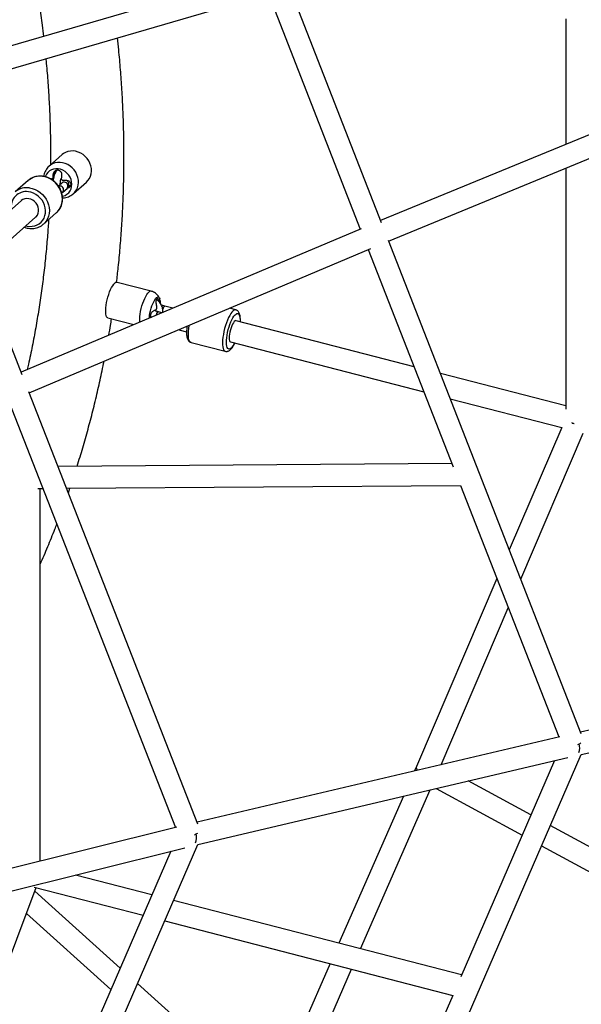
# Paper-space layout '_Dimetric' of a CAD drawing. Units: millimetres. Extents: x -4988 to 5265, y -5065 to 5287.
# Drawn here: x 370 to 829, y -1166 to -361 of the extents above; entities that cross this region are included whole.
import ezdxf

# ---------------------------------------------------------------- set-up
doc = ezdxf.new("R2010")
doc.units = ezdxf.units.MM

psp = doc.layouts.new('_Dimetric')

# ---------------------------------------------------------------- linework, layer by layer
at = {"color": 7, "linetype": 'Continuous', "lineweight": 25}
for p, q in [((665.89, -527.18), (508.34, -124.12)), ((372.12, -651.26), (234.13, -298.27)), ((566.77, -323.04), (276.87, -407.59)), ((283.45, -424.42), (573.35, -339.87)), ((573.24, -339.59), (648.52, -532.17)), ((816.58, -360.2), (816.6, -462.9)), ((948.08, -408.77), (665.14, -525.25)), ((671.69, -542.01), (956.01, -424.97)), ((404.8, -471.29), (394.17, -480.66)), ((816.61, -482.36), (816.66, -679.35)), ((397.04, -490.85), (397.83, -490.15)), ((397.79, -490.38), (397.55, -490.4)), ((377.05, -492.48), (366.45, -501.84)), ((404.79, -494.42), (401.83, -497.04)), ((405.23, -502.04), (408.76, -498.92)), ((410.63, -496.81), (409.84, -497.52)), ((410.63, -496.81), (410.11, -496.75)), ((411.59, -496.75), (410.63, -496.81)), ((414.02, -503.16), (424.64, -493.79)), ((371.18, -508.99), (330.53, -544.86)), ((337.5, -562.71), (383.09, -522.49)), ((389.6, -528.09), (400.2, -518.73)), ((400.2, -518.73), (400.42, -518.54)), ((389.6, -528.09), (389.09, -528.51)), ((649.13, -531.92), (371.3, -649.16)), ((829.17, -944.9), (671.48, -541.47)), ((377.86, -665.94), (657.14, -548.07)), ((655.07, -548.94), (724.47, -726.48)), ((477.58, -582.92), (449.7, -575.71)), ((484.42, -591.58), (484.48, -592.18)), ((495.27, -596.85), (488.74, -595.16)), ((477.08, -603.46), (478.06, -604.11)), ((486.38, -600.6), (483.44, -599.84)), ((546.75, -598.21), (541.53, -596.86)), ((442.19, -604.76), (463.48, -610.26)), ((692.49, -644.65), (546.94, -607.04)), ((501.29, -614.76), (506.46, -616.1)), ((510.16, -624.9), (537.98, -632.1)), ((542.43, -624.47), (700.57, -665.33)), ((816.66, -676.74), (713.98, -650.21)), ((515.75, -1018.7), (377.61, -665.32)), ((361.3, -673.02), (497.42, -1021.25)), ((722.07, -670.89), (813.33, -694.47)), ((813.16, -694.43), (770.32, -794.34)), ((779.66, -818.23), (830.8, -698.99)), ((723.47, -723.93), (401.39, -726.14)), ((384.95, -744.25), (389.13, -744.22)), ((386.87, -1048.83), (386.93, -744.24)), ((408.41, -744.09), (730.49, -741.88)), ((409.83, -747.73), (411.07, -744.07)), ((730.45, -741.79), (810.81, -947.37)), ((760.21, -817.91), (694.39, -971.4)), ((714.56, -970.02), (769.55, -841.8)), ((1131.07, -876.26), (828.55, -943.31)), ((829.01, -961.64), (1137.24, -893.33)), ((811.72, -947.16), (515.07, -1016.96)), ((515.6, -1035.32), (818.15, -964.14)), ((670.92, -1326.55), (829.01, -961.63)), ((694.39, -971.4), (692.74, -975.15)), ((807.19, -966.72), (730.66, -1143.37)), ((710.48, -989.47), (780.78, -1027.68)), ((787.97, -1011.1), (736.78, -983.28)), ((683.72, -995.77), (631.11, -1115.96)), ((648.75, -1120.53), (705.62, -990.61)), ((498.43, -1021), (207.88, -1093.49)), ((1021.74, -1138.13), (803.85, -1019.72)), ((208.48, -1111.89), (505.11, -1037.88)), ((377.04, -1355.17), (515.6, -1035.31)), ((796.66, -1036.31), (1014.56, -1154.71)), ((493.63, -1040.75), (360.2, -1348.76)), ((478.19, -1076.38), (415.67, -1060.2)), ((280.67, -1344.7), (383.46, -1070.46)), ((381.8, -1070.03), (470.95, -1093.1)), ((452.23, -1136.31), (382.33, -1073.47)), ((731.3, -1141.89), (495.83, -1080.95)), ((375.54, -1091.57), (444.69, -1153.73)), ((488.59, -1097.67), (724.23, -1158.66)), ((623.79, -1132.66), (573.33, -1247.95)), ((588.14, -1258.99), (641.44, -1137.23)), ((574.2, -1245.95), (466.35, -1149)), ((724.06, -1158.61), (654.05, -1320.21))]:
    psp.add_line(p, q, dxfattribs=at)
at = {"color": 8, "linetype": 'Continuous', "lineweight": 25}
for p, q in [((397.94, -489.66), (397.33, -490.2)), ((399.47, -485.58), (397.57, -487.26)), ((483.82, -591.42), (484.42, -591.58))]:
    psp.add_line(p, q, dxfattribs=at)
at = {"color": 7, "linetype": 'Continuous', "lineweight": 25, "flags": 128}
for points in [[(424.64, -493.79), (425.88, -492.52), (427.05, -490.85), (427.93, -488.99), (428.49, -486.97), (428.74, -484.85), (428.66, -482.68), (428.25, -480.5), (427.52, -478.37), (426.5, -476.34), (425.2, -474.45), (423.65, -472.76), (421.89, -471.29), (419.97, -470.09), (417.92, -469.18), (415.79, -468.58), (413.65, -468.31), (411.52, -468.37), (409.47, -468.77), (407.55, -469.48), (405.79, -470.51), (404.8, -471.29)], [(405, -505.3), (405.37, -505.22), (407.13, -504.61), (408.73, -503.69), (410.11, -502.47), (411.22, -501.01), (412.05, -499.33), (412.55, -497.5), (412.72, -495.57), (412.55, -493.59), (412.05, -491.63), (411.22, -489.75), (410.11, -488), (408.73, -486.44), (407.13, -485.11), (405.37, -484.06), (403.49, -483.32), (401.55, -482.9), (399.61, -482.83), (397.73, -483.1), (395.96, -483.7), (394.37, -484.63), (392.99, -485.84), (391.88, -487.31), (391.05, -488.99), (390.93, -489.33)], [(383.09, -522.49), (383.53, -522.07), (384.5, -520.79), (385.17, -519.29), (385.51, -517.65), (385.51, -515.94), (385.17, -514.21), (384.5, -512.55), (383.53, -511.02), (382.29, -509.68), (380.84, -508.59), (379.25, -507.79), (377.56, -507.32), (375.86, -507.19), (374.21, -507.42), (372.68, -507.98), (371.34, -508.86), (371.18, -508.99)], [(442.19, -604.76), (441.66, -604.48), (441.16, -603.85), (440.77, -602.9), (440.5, -601.66), (440.36, -600.14), (440.35, -598.4), (440.47, -596.46), (440.72, -594.38), (441.09, -592.2), (441.57, -589.97), (442.16, -587.76), (442.84, -585.59), (443.59, -583.54), (444.39, -581.65), (445.23, -579.95), (446.09, -578.5), (446.95, -577.32), (447.78, -576.44)], [(481.95, -588.19), (482.66, -587.71), (483.31, -587.58), (483.87, -587.8), (484.33, -588.37), (484.65, -589.19)], [(476.07, -604.95), (476.08, -604.74), (476.27, -602.9), (476.59, -600.93), (477.03, -598.92), (477.57, -596.91), (478.2, -594.97), (478.9, -593.15), (479.65, -591.53), (480.42, -590.13), (481.2, -589.01), (481.95, -588.19)], [(546.94, -607.04), (546.68, -607.02), (546.1, -607.24), (545.45, -607.81), (544.78, -608.7), (544.1, -609.88), (543.45, -611.3), (542.84, -612.91), (542.31, -614.63), (541.88, -616.4), (541.56, -618.14), (541.37, -619.78), (541.32, -621.26), (541.41, -622.51), (541.62, -623.49), (541.97, -624.15), (542.42, -624.47), (542.43, -624.47)], [(823.27, -691.33), (822.88, -691.14), (821.6, -690.43)], [(821.65, -690.81), (822.06, -690.87), (823.41, -691.03)]]:
    psp.add_lwpolyline(points, dxfattribs=at)
at = {"color": 8, "linetype": 'Continuous', "lineweight": 25, "flags": 128}
for points in [[(414.05, -503.13), (415.25, -501.89), (416.42, -500.22), (417.3, -498.36), (417.87, -496.34), (418.12, -494.22), (418.03, -492.05), (417.62, -489.87), (416.9, -487.74), (415.87, -485.71), (414.57, -483.82), (413.02, -482.13), (411.26, -480.66), (409.34, -479.46), (407.29, -478.55), (405.17, -477.95), (403.02, -477.68), (400.9, -477.74), (398.85, -478.14), (396.92, -478.85), (395.17, -479.88), (394.15, -480.68)], [(400.42, -518.54), (401, -517.97), (402.4, -516.26), (403.52, -514.34), (404.33, -512.23), (404.83, -510), (405, -507.67), (404.83, -505.3), (404.33, -502.94), (403.52, -500.63), (402.4, -498.42), (401, -496.36), (399.35, -494.49), (397.48, -492.84), (395.43, -491.46), (393.24, -490.36), (390.96, -489.57), (388.63, -489.11)], [(378.02, -498.46), (380.35, -498.92), (382.63, -499.71), (384.82, -500.81), (386.87, -502.2), (388.74, -503.84), (390.39, -505.72), (391.79, -507.78), (392.91, -509.98), (393.73, -512.29), (394.22, -514.65), (394.39, -517.02), (394.22, -519.35), (393.73, -521.59), (392.91, -523.69), (391.79, -525.62), (390.39, -527.32), (389.6, -528.09)], [(403.24, -496.96), (402.28, -497.01), (401.91, -497.13)], [(375.16, -529.49), (376.06, -529.71), (378.21, -529.98), (380.33, -529.91), (382.38, -529.52), (384.31, -528.8), (386.06, -527.78), (387.61, -526.47), (388.91, -524.91), (389.94, -523.14), (390.67, -521.19), (391.08, -519.12), (391.16, -516.97), (390.91, -514.78), (390.34, -512.62), (389.46, -510.54), (388.3, -508.57), (386.87, -506.78), (385.21, -505.19), (383.36, -503.85), (381.37, -502.79), (379.28, -502.03), (377.14, -501.6), (377.14, -501.6)], [(468.29, -608.23), (468.23, -607.35), (468.22, -605.61), (468.34, -603.67), (468.59, -601.59), (468.96, -599.41), (469.45, -597.19), (470.03, -594.97), (470.71, -592.8), (471.46, -590.75), (472.27, -588.86), (473.11, -587.16), (473.96, -585.71), (474.82, -584.53), (475.65, -583.65)], [(487.03, -598.42), (487.26, -597.49), (487.59, -596.55), (487.97, -595.79), (488.36, -595.31), (488.7, -595.15), (488.74, -595.16)], [(481.86, -602.51), (481.95, -602.17), (482.29, -601.23), (482.67, -600.47), (483.05, -599.98), (483.4, -599.83), (483.44, -599.84)], [(546.75, -598.21), (546.16, -598.18), (545.36, -598.45), (544.5, -599.07), (543.6, -600.01), (542.67, -601.25), (541.74, -602.79), (540.82, -604.57), (539.93, -606.57), (539.09, -608.74), (538.32, -611.05), (537.63, -613.43), (537.03, -615.86), (536.55, -618.27), (536.18, -620.61), (535.94, -622.85), (535.83, -624.92), (535.85, -626.8), (536.01, -628.44), (536.29, -629.81), (536.7, -630.89), (537.22, -631.64), (537.85, -632.06), (537.98, -632.1)], [(542.85, -629.54), (542.07, -630.1), (541.34, -630.31), (540.69, -630.19), (540.14, -629.72), (539.69, -628.93), (539.36, -627.83), (539.15, -626.45), (539.08, -624.82), (539.13, -622.97), (539.32, -620.96), (539.63, -618.82), (540.06, -616.61), (540.6, -614.38), (541.23, -612.18), (541.95, -610.07), (542.72, -608.09), (543.55, -606.29), (544.4, -604.71), (545.26, -603.39), (546.11, -602.36), (546.92, -601.65), (547.68, -601.26), (548.37, -601.22), (548.97, -601.51), (549.47, -602.14), (549.86, -603.09), (550.13, -604.33), (550.27, -605.85), (550.28, -607.59), (550.27, -607.9)], [(510.16, -624.9), (510.03, -624.86), (509.4, -624.44), (508.88, -623.69), (508.47, -622.62), (508.18, -621.25), (508.03, -619.6), (508.01, -617.73), (508.12, -615.65), (508.36, -613.41), (508.72, -611.07), (508.8, -610.67)], [(501.28, -614.76), (501.19, -614.71), (500.99, -614.34), (500.93, -614)]]:
    psp.add_lwpolyline(points, dxfattribs=at)
at = {"color": 8, "linetype": 'Continuous', "lineweight": 25}
for centre, radius, start, end in [((386.55, -503.52), 14.56, 81.7962, 130.70599), ((375.95, -512.9), 14.59, 81.81928, 129.12473), ((402.94, -500), 3.05, 317.46282, 84.42413), ((406.41, -496.29), 2.47, 81.57066, 130.93153), ((406.48, -496.89), 3.06, 318.30852, 84.37505), ((375.39, -513.81), 12.34, 81.85326, 190.19306), ((477.28, -585.04), 2.14, 82.0391, 139.57931), ((532.1, -619), 15.06, 315.57466, 335.15683)]:
    psp.add_arc(centre, radius, start, end, dxfattribs=at)
at = {"color": 7, "linetype": 'Continuous', "lineweight": 25}
for centre, radius, start, end in [((449.41, -577.83), 2.14, 82.03552, 139.5798), ((813.69, -926.37), 30, 294.9176, 300.4422), ((815.42, -956.04), 12.49, 340.59988, 14.1725), ((697.44, -972.2), 3.15, 164.67221, 228.12755), ((697.66, -972.15), 3.36, 167.55497, 225.56232), ((499.83, -999.34), 30.88, 295.40228, 300.71633), ((502.63, -1029.74), 12.05, 339.59407, 14.92594)]:
    psp.add_arc(centre, radius, start, end, dxfattribs=at)
for points, knots in [([(357.23, -220.52), (357.68, -221.98), (359.72, -228.59), (363.06, -240.4), (367.25, -255.93), (371.13, -271.51), (374.74, -287.12), (378.05, -302.76), (381.08, -318.42), (383.83, -334.1), (386.27, -349.79), (388.16, -363.34), (389.13, -371.66), (389.49, -374.74)], [0, 0, 0, 0, 0.028817, 0.130069, 0.231326, 0.332587, 0.433854, 0.535127, 0.636405, 0.73769, 0.838981, 0.94028, 1, 1, 1, 1]), ([(449.26, -575.69), (449.74, -571.63), (450.84, -562.28), (452.21, -547.56), (453.44, -531.54), (454.36, -515.47), (454.99, -499.35), (455.32, -483.18), (455.35, -466.97), (455.09, -450.73), (454.53, -434.46), (453.68, -418.17), (452.52, -401.85), (451.3, -387.75), (450.35, -379.07), (449.99, -375.85)], [0, 0, 0, 0, 0.062044, 0.142907, 0.223778, 0.304658, 0.385547, 0.466444, 0.547349, 0.628263, 0.709183, 0.790111, 0.871047, 0.951989, 1, 1, 1, 1]), ([(391.44, -392.93), (391.57, -394.24), (392.24, -400.79), (393.15, -412.56), (394.16, -428.23), (394.86, -443.88), (395.25, -459.49), (395.38, -471.43), (395.29, -478.15), (395.27, -479.7)], [0, 0, 0, 0, 0.045393, 0.225546, 0.405715, 0.585901, 0.766103, 0.946324, 1, 1, 1, 1]), ([(394.17, -480.7), (394.07, -480.77), (393.43, -481.28), (392.45, -482.44), (391.26, -484.15), (390.37, -486.04), (389.81, -487.71), (389.67, -488.76), (389.62, -489.12)], [0, 0, 0, 0, 0.035905, 0.250174, 0.463229, 0.675559, 0.88774, 1, 1, 1, 1]), ([(405.16, -507.38), (405.15, -506.95), (405.12, -505.78), (404.84, -503.85), (404.23, -501.62), (403.33, -499.47), (402.17, -497.42), (400.76, -495.52), (399.13, -493.81), (397.31, -492.3), (395.32, -491.04), (393.21, -490.04), (391.02, -489.33), (388.78, -488.91), (386.53, -488.81), (384.33, -489.01), (382.21, -489.52), (380.2, -490.32), (378.37, -491.41), (377.14, -492.32), (376.61, -492.91), (376.54, -492.98)], [0, 0, 0, 0, 0.031756, 0.088101, 0.144556, 0.20114, 0.257826, 0.314588, 0.371406, 0.428263, 0.485137, 0.542007, 0.598843, 0.655606, 0.71225, 0.768729, 0.825004, 0.881056, 0.936897, 0.992569, 1, 1, 1, 1]), ([(393.92, -490.48), (394.02, -490.5), (394.22, -490.56), (394.53, -490.63), (394.82, -490.7), (395.23, -490.79), (395.75, -490.9), (396.19, -490.99), (396.4, -491.03)], [0, 0, 0, 0, 0.131318, 0.25785, 0.379606, 0.496602, 0.758839, 1, 1, 1, 1]), ([(396.4, -491.03), (396.51, -491.05), (396.63, -491.04), (396.85, -490.98), (396.95, -490.93), (397.12, -490.77), (397.2, -490.68), (397.3, -490.45), (397.33, -490.33), (397.33, -490.2)], [0, 0, 0, 0, 0.25, 0.25, 0.5, 0.5, 0.75, 0.75, 1, 1, 1, 1]), ([(397.33, -490.2), (397.34, -490.09), (397.35, -489.85), (397.37, -489.49), (397.4, -489.11), (397.44, -488.62), (397.49, -488), (397.55, -487.51), (397.57, -487.26)], [0, 0, 0, 0, 0.1179038, 0.2411019, 0.3696512, 0.5035853, 0.7421752, 1, 1, 1, 1]), ([(400.92, -483.69), (400.73, -483.88), (400.23, -484.37), (399.56, -485.33), (398.9, -486.63), (398.32, -488.17), (397.88, -489.83), (397.58, -491.29), (397.48, -492.17), (397.45, -492.48)], [0, 0, 0, 0, 0.0988835, 0.2480424, 0.4184319, 0.5906911, 0.7552778, 0.9155159, 1, 1, 1, 1]), ([(397.57, -487.26), (397.58, -487.2), (397.59, -487.08), (397.63, -486.9), (397.67, -486.72), (397.73, -486.48), (397.83, -486.2), (398.03, -485.75), (398.35, -485.24), (398.83, -484.71), (399.41, -484.28), (400.05, -483.99), (400.72, -483.84), (401.41, -483.84), (402.08, -484.01), (402.7, -484.32), (403.24, -484.76), (403.69, -485.31), (404.03, -485.95), (404.21, -486.53), (404.3, -487.01), (404.34, -487.37), (404.35, -487.74), (404.32, -487.98), (404.31, -488.1)], [0, 0, 0, 0, 0.015399, 0.030971, 0.046742, 0.062739, 0.093917, 0.125469, 0.188262, 0.250614, 0.313777, 0.375503, 0.438198, 0.500148, 0.562087, 0.624732, 0.686419, 0.749555, 0.811844, 0.874659, 0.906156, 0.937316, 0.969037, 1, 1, 1, 1]), ([(404.31, -488.1), (404.3, -488.23), (404.27, -488.48), (404.24, -488.86), (404.2, -489.22), (404.16, -489.71), (404.11, -490.32), (404.09, -490.81), (404.07, -491.05)], [0, 0, 0, 0, 0.131206, 0.257684, 0.379444, 0.496503, 0.758648, 1, 1, 1, 1]), ([(403.27, -495.76), (403.27, -495.64), (403.24, -495.14), (403.29, -494.13), (403.43, -492.83), (403.59, -491.78), (403.73, -491.25), (403.77, -491.12)], [0, 0, 0, 0, 0.090563, 0.357345, 0.631201, 0.907546, 1, 1, 1, 1]), ([(404.07, -491.05), (404.07, -491.17), (404.08, -491.3), (404.17, -491.55), (404.24, -491.67), (404.41, -491.86), (404.52, -491.94), (404.75, -492.06), (404.88, -492.1), (405.01, -492.11)], [0, 0, 0, 0, 0.25, 0.25, 0.5, 0.5, 0.75, 0.75, 1, 1, 1, 1]), ([(405.01, -492.11), (405.13, -492.11), (405.38, -492.13), (405.76, -492.15), (406.16, -492.18), (406.68, -492.2), (407.34, -492.22), (407.86, -492.23), (408.13, -492.24)], [0, 0, 0, 0, 0.117706, 0.240919, 0.369701, 0.504085, 0.742103, 1, 1, 1, 1]), ([(408.13, -492.24), (408.6, -492.3), (409.54, -492.44), (410.76, -493.2), (411.46, -494.12), (411.76, -494.97), (411.83, -495.63), (411.75, -496.3), (411.46, -497.15), (410.75, -498.07), (409.75, -498.74), (409.04, -498.85), (408.8, -498.89)], [0, 0, 0, 0, 0.133248, 0.266321, 0.399091, 0.466025, 0.532217, 0.598367, 0.665268, 0.797941, 0.931007, 1, 1, 1, 1]), ([(408.76, -498.92), (408.98, -498.71), (409.43, -498.27), (409.95, -497.41), (410.27, -496.36), (410.28, -495.25), (409.97, -494.2), (409.44, -493.33), (408.85, -492.69), (408.4, -492.38), (408.21, -492.25)], [0, 0, 0, 0, 0.120966, 0.253147, 0.381325, 0.522533, 0.652747, 0.778303, 0.908444, 1, 1, 1, 1]), ([(404.54, -502.53), (404.66, -502.46), (404.91, -502.32), (405.12, -502.13), (405.23, -502.04)], [0, 0, 0, 0, 0.491793, 1, 1, 1, 1]), ([(405.13, -506.63), (405.29, -506.63), (406.18, -506.65), (407.77, -506.37), (409.85, -505.77), (411.77, -504.82), (413.18, -503.92), (413.86, -503.27), (414.03, -503.1)], [0, 0, 0, 0, 0.048677, 0.271106, 0.491625, 0.710087, 0.926555, 1, 1, 1, 1]), ([(400.41, -518.51), (400.81, -518.13), (401.72, -517.27), (402.87, -515.67), (403.88, -513.79), (404.61, -511.75), (405.07, -509.6), (405.13, -508.12), (405.16, -507.38)], [0, 0, 0, 0, 0.133626, 0.306235, 0.478906, 0.651883, 0.825346, 1, 1, 1, 1]), ([(373.89, -530.61), (374.26, -530.75), (375.35, -531.18), (377.23, -531.56), (379.48, -531.76), (381.7, -531.65), (383.85, -531.23), (385.89, -530.5), (387.65, -529.6), (388.63, -528.84), (389.05, -528.51)], [0, 0, 0, 0, 0.071677, 0.210224, 0.348515, 0.486433, 0.623878, 0.760786, 0.897162, 1, 1, 1, 1]), ([(393.7, -524.47), (393.42, -528.63), (392.82, -537.93), (391.52, -552.29), (389.88, -567.56), (387.94, -582.75), (385.71, -597.87), (383.19, -612.9), (380.36, -627.84), (378.04, -639.24), (376.56, -645.62), (376.22, -647.09)], [0, 0, 0, 0, 0.099926, 0.223188, 0.346466, 0.46976, 0.593069, 0.716396, 0.83974, 0.963101, 1, 1, 1, 1]), ([(484.37, -588.51), (484.21, -588.18), (483.8, -587.36), (482.88, -586.17), (481.68, -584.98), (480.28, -584), (478.9, -583.3), (477.95, -583.06), (477.57, -582.96)], [0, 0, 0, 0, 0.12352, 0.308166, 0.49413, 0.68119, 0.869012, 1, 1, 1, 1]), ([(481.89, -593.83), (481.88, -593.77), (481.86, -593.66), (481.84, -593.48), (481.81, -593.3), (481.78, -593.06), (481.75, -592.76), (481.71, -592.27), (481.69, -591.67), (481.72, -590.97), (481.8, -590.34), (481.94, -589.79), (482.13, -589.35), (482.36, -589.05), (482.64, -588.9), (482.94, -588.9), (483.24, -589.06), (483.54, -589.35), (483.82, -589.77), (484.03, -590.21), (484.18, -590.6), (484.27, -590.91), (484.36, -591.24), (484.4, -591.47), (484.42, -591.58)], [0, 0, 0, 0, 0.015397, 0.030966, 0.046735, 0.062729, 0.093905, 0.125459, 0.188246, 0.250608, 0.31377, 0.375506, 0.438179, 0.500109, 0.562042, 0.624671, 0.686374, 0.749508, 0.811819, 0.874638, 0.906138, 0.937304, 0.969032, 1, 1, 1, 1]), ([(482.17, -596.66), (482.17, -596.55), (482.16, -596.32), (482.15, -595.97), (482.12, -595.61), (482.08, -595.14), (482.01, -594.54), (481.94, -594.07), (481.89, -593.83)], [0, 0, 0, 0, 0.117905, 0.241104, 0.369654, 0.503589, 0.742178, 1, 1, 1, 1]), ([(486.99, -600.34), (487.03, -600.15), (487.15, -599.39), (487.07, -598.01), (486.75, -596.27), (486.11, -594.58), (485.2, -592.99), (484.04, -591.57), (482.93, -590.52), (482.17, -590.06), (481.92, -589.91)], [0, 0, 0, 0, 0.0492148, 0.1938695, 0.3395905, 0.4862987, 0.6338314, 0.7820123, 0.9306836, 1, 1, 1, 1]), ([(485.31, -593.28), (485.26, -592.68), (485.16, -591.41), (484.93, -590.07), (484.69, -589.37), (484.67, -589.31)], [0, 0, 0, 0, 0.4521, 0.951126, 1, 1, 1, 1]), ([(488.74, -595.16), (488.45, -595.09), (487.6, -594.88), (486.7, -594.7), (486.1, -594.65), (486.08, -594.65)], [0, 0, 0, 0, 0.339566, 0.981168, 1, 1, 1, 1]), ([(477.31, -604.43), (477.25, -604.29), (477.13, -603.98), (477.07, -603.41), (477.11, -602.76), (477.25, -602.07), (477.49, -601.39), (477.81, -600.74), (478.33, -599.94), (479.11, -599.1), (479.74, -598.79), (480.05, -598.63)], [0, 0, 0, 0, 0.08092, 0.173312, 0.26466, 0.35598, 0.448345, 0.539345, 0.632425, 0.816118, 1, 1, 1, 1]), ([(480.05, -598.63), (480.13, -598.6), (480.29, -598.55), (480.51, -598.46), (480.72, -598.37), (481, -598.25), (481.33, -598.09), (481.58, -597.96), (481.7, -597.89)], [0, 0, 0, 0, 0.131316, 0.257848, 0.379604, 0.496603, 0.758835, 1, 1, 1, 1]), ([(483.44, -599.84), (483.24, -599.78), (482.65, -599.62), (481.85, -599.33), (481.15, -598.99), (480.75, -598.74), (480.6, -598.59), (480.62, -598.62), (480.63, -598.63)], [0, 0, 0, 0, 0.13055, 0.375237, 0.587022, 0.7819, 0.962359, 1, 1, 1, 1]), ([(480.97, -598.22), (481.01, -598.35), (481.08, -598.6), (481.07, -598.82), (481.07, -598.92)], [0, 0, 0, 0, 0.554961, 1, 1, 1, 1]), ([(481.7, -597.89), (481.82, -597.82), (481.95, -597.64), (482.08, -597.3), (482.11, -597.17), (482.16, -596.91), (482.17, -596.78), (482.17, -596.66)], [0, 0, 0, 0, 0.5, 0.5, 0.75, 0.75, 1, 1, 1, 1]), ([(550.42, -607.94), (550.43, -607.85), (550.49, -607.08), (550.49, -605.74), (550.39, -603.96), (550.13, -602.32), (549.7, -600.95), (549.09, -599.85), (548.37, -599.04), (547.57, -598.47), (546.99, -598.31), (546.74, -598.24)], [0, 0, 0, 0, 0.018135, 0.160614, 0.305898, 0.455892, 0.613477, 0.731765, 0.834774, 0.930809, 1, 1, 1, 1]), ([(442.96, -618.92), (443.43, -616.26), (444.22, -611.81), (444.89, -607.33), (445.16, -605.52)], [0, 0, 0, 0, 0.5974362, 1, 1, 1, 1]), ([(506.89, -611.48), (506.82, -611.95), (506.64, -613.15), (506.48, -614.97), (506.41, -616.92), (506.48, -618.73), (506.7, -620.4), (507.09, -621.82), (507.63, -622.98), (508.31, -623.86), (509.14, -624.53), (509.8, -624.77), (510.12, -624.89)], [0, 0, 0, 0, 0.074191, 0.186996, 0.301001, 0.416992, 0.536309, 0.661126, 0.76187, 0.847268, 0.925548, 1, 1, 1, 1]), ([(500.11, -614.34), (500.27, -614.42), (500.65, -614.59), (501.06, -614.7), (501.29, -614.76)], [0, 0, 0, 0, 0.435769, 1, 1, 1, 1]), ([(538.05, -632.1), (538.38, -632.16), (539.06, -632.28), (540.07, -632.09), (541.04, -631.68), (541.97, -631.05), (542.94, -630.12), (543.93, -628.89), (544.9, -627.33), (545.57, -626.14), (545.89, -625.43), (545.91, -625.37)], [0, 0, 0, 0, 0.091318, 0.188316, 0.288926, 0.401463, 0.533984, 0.685658, 0.838312, 0.985766, 1, 1, 1, 1]), ([(417, -726.03), (417.8, -723.51), (420.19, -716.01), (423.86, -703.42), (428.01, -688.27), (431.86, -673.01), (435.41, -657.63), (437.8, -646.66), (438.91, -640.79), (439.04, -640.11)], [0, 0, 0, 0, 0.090068, 0.267365, 0.444684, 0.622026, 0.799391, 0.976778, 1, 1, 1, 1]), ([(386.92, -806), (386.92, -806), (389.05, -801.3), (393.04, -791.76), (397.55, -780.82), (399.92, -774.58), (400.45, -773.18)], [0, 0, 0, 0, 0.0000296, 0.4371497, 0.8743227, 1, 1, 1, 1])]:
    psp.add_open_spline(points, degree=3, knots=knots, dxfattribs=at)

doc.saveas('drawing.dxf')
